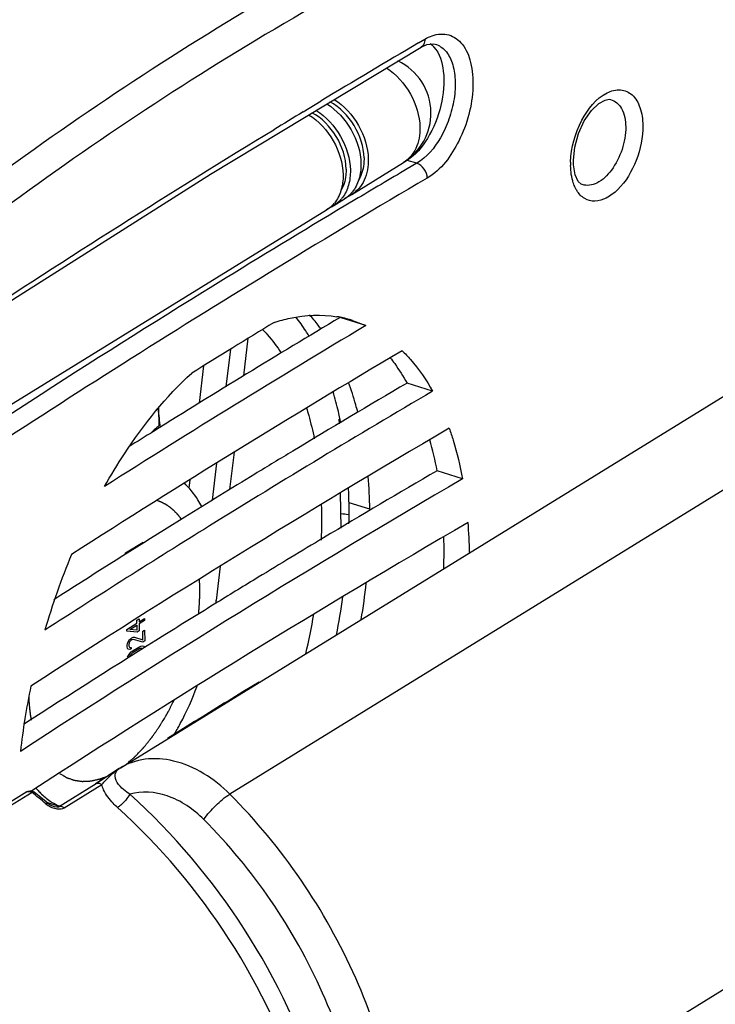
# Model space of a CAD drawing. Units: millimetres. Extents: x 17 to 276, y 38 to 207.
# Drawn here: x 124 to 129, y 129 to 136 of the extents above; entities that cross this region are included whole.
import ezdxf

# ---------------------------------------------------------------- set-up
doc = ezdxf.new("R2010")
doc.units = ezdxf.units.MM
doc.header["$LTSCALE"] = 16.335
doc.layers.get('0').update_dxf_attribs({"linetype": 'CONTINUOUS'})
doc.layers.add('02___PRT_ALL_AXES', color=7, linetype='CONTINUOUS')

msp = doc.modelspace()

# ---------------------------------------------------------------- linework, layer by layer
at = {"color": 7, "linetype": 'Continuous'}
for p, q in [((126.8193979851871, 136.1158691247834), (126.8678180779871, 136.1443234076833)), ((126.8389573067871, 136.0834366777833), (126.8829444434871, 136.1035554014833)), ((126.8829444434871, 136.1035554014833), (126.9333426313871, 136.1097216990833)), ((126.9333426313871, 136.1097216990833), (126.9488970293871, 136.1065372507834)), ((126.9487623702871, 136.1065871860833), (126.9488703889871, 136.1065544731833)), ((125.2015384285871, 135.0961970611833), (126.8389136813871, 136.0834233849833)), ((126.8389573067871, 136.0834366777833), (126.8389190777871, 136.0834142008833)), ((125.9209643886871, 135.5796817332833), (126.0617559845871, 135.6647254798833)), ((128.3114797189871, 135.6760573114833), (128.3115581885871, 135.6760370993833)), ((125.5537650434871, 135.3561039472833), (125.6928512606871, 135.4410916166833)), ((124.4987185322871, 130.4784526821834), (132.1867846695871, 135.2167892669833)), ((126.7300549201871, 135.2029465936834), (126.7014883506871, 135.1853403427833)), ((126.8055017015871, 135.1801290713833), (126.7300549201871, 135.2029465936834)), ((126.8055017015871, 135.1801290713833), (126.7304012104871, 135.1359765453834)), ((128.0227366971871, 135.1893056678834), (128.0227231451871, 135.2054104576833)), ((133.0394307209871, 135.0141931586834), (125.3513645836871, 130.2758565738833)), ((128.0916051417871, 135.0142054622833), (128.0912926581871, 135.0143137288833)), ((126.3000827824871, 134.9379446185833), (126.2432950101871, 134.9029449744833)), ((126.3244909195871, 134.8954376887833), (126.2673471396871, 134.8613197978833)), ((126.1610122654871, 134.8522321771833), (126.1042244932871, 134.8172325330833)), ((126.1846704603871, 134.8118471098834), (126.1276944129871, 134.7776777301833)), ((126.2673471396871, 134.8613197978833), (126.1846704603871, 134.8118471098834)), ((126.4093697485871, 133.9189295245833), (126.2161165498871, 133.9794333618833)), ((126.3053907726871, 133.9586411808833), (126.4093697485871, 133.9189295245833)), ((125.4600333455871, 133.5271061296833), (125.4956560651871, 133.8203138060833)), ((125.3571542841871, 133.7350113229834), (125.3217021794871, 133.4432079636833)), ((125.1484327909871, 133.6058746376833), (125.1131409086871, 133.3153900563833)), ((126.9282542732871, 133.4080792954834), (126.7294455193871, 133.4714345571834)), ((124.7979792043871, 133.2772590955834), (124.8003943955871, 133.1384717186833)), ((126.2031997576871, 133.1548058095833), (126.2025665784871, 133.1911910384833)), ((125.3526249542871, 132.6430364912833), (125.3879764456871, 132.9340117102834)), ((125.2494669374871, 132.8486456258833), (125.2143813205871, 132.5598587979833)), ((127.1612424892871, 132.7264681973834), (126.9629918781871, 132.7901498278833)), ((125.0408107922871, 132.7200468146833), (125.0328358952871, 132.6544060928833)), ((126.2173255174871, 132.3430782957834), (126.2125527449871, 132.6173425344834)), ((126.4402293697871, 132.4907897832834), (126.2783241694871, 132.5397550996834)), ((125.0011362235871, 132.4283693204833), (124.8440974470871, 132.3307497899833)), ((124.5402074650871, 132.1516232355833), (124.6769494047871, 132.2359005198834)), ((124.5404175074871, 132.1395532867834), (124.5402074650871, 132.1516232355833)), ((125.2480684784871, 131.7824407355834), (125.2803673590871, 132.0482901663833)), ((126.7052296680871, 127.2272826556834), (134.3932958054871, 131.9656192404833)), ((125.2480684784871, 131.7824407355834), (125.2454006867871, 131.7832475611833)), ((125.2456791545871, 131.7827482771833), (125.2458177589871, 131.7846266222834)), ((125.2458177589871, 131.7846266222834), (125.2480684784871, 131.7824407355834)), ((124.5505728581871, 131.5559827249834), (124.6291267372871, 131.6043973343833)), ((124.5740929309871, 131.5562575448834), (124.6293715890871, 131.5903270862833)), ((124.6287186505871, 131.6278477657833), (124.6461750703871, 131.6386065691833)), ((124.6291267372871, 131.6043973343833), (124.6287186505871, 131.6278477657833)), ((124.6293715890871, 131.5903270862833), (124.6300653354871, 131.5504614013834)), ((124.6461750703871, 131.6386065691833), (124.6465831570871, 131.6151561378834)), ((124.6465831570871, 131.6151561378834), (124.6873147978871, 131.6402600092833)), ((124.6875596496871, 131.6261897612833), (124.6468280088871, 131.6010858897833)), ((124.6468280088871, 131.6010858897833), (124.6478074160871, 131.5448048974833)), ((124.6873147978871, 131.6402600092833), (124.6875596496871, 131.6261897612833)), ((124.5508177099871, 131.5419124769834), (124.5505728581871, 131.5559827249834)), ((124.6303509962871, 131.5340460940834), (124.5508177099871, 131.5419124769834)), ((124.6300653354871, 131.5504614013834), (124.5740929309871, 131.5562575448834)), ((124.6478074160871, 131.5448048974833), (124.6303509962871, 131.5340460940834)), ((124.6743185104871, 131.5421827873834), (124.6888655256871, 131.5511484560834)), ((124.6754611525871, 131.4765216117833), (124.6743185104871, 131.5421827873834)), ((124.6888655256871, 131.5511484560834), (124.6903346366871, 131.4667269542834)), ((124.5527357154871, 131.4316955516834), (124.5554002662871, 131.4475589331834)), ((124.5528989502871, 131.4223153683834), (124.5527357154871, 131.4316955516834)), ((124.5554002662871, 131.4475589331834), (124.5610558371871, 131.4605253565834)), ((124.5610558371871, 131.4605253565834), (124.5725302132871, 131.4770780469833)), ((124.5700288968871, 131.4518345090833), (124.5673235375871, 131.4383161598834)), ((124.5673235375871, 131.4383161598834), (124.5674867718871, 131.4289360034834)), ((124.5674867718871, 131.4289360034834), (124.5706002178871, 131.4190039212833)), ((124.5757252761871, 131.4624559000833), (124.5700288968871, 131.4518345090833)), ((124.5725302132871, 131.4770780469833), (124.5841270148871, 131.4865956402834)), ((124.5843718666871, 131.4725253921833), (124.5757252761871, 131.4624559000833)), ((124.5841270148871, 131.4865956402834), (124.5899458282871, 131.4901819122834)), ((124.5901906800871, 131.4761116641833), (124.5843718666871, 131.4725253921833)), ((124.5899458282871, 131.4901819122834), (124.6016242476871, 131.4950093869834)), ((124.6019099079871, 131.4785941065834), (124.5901906800871, 131.4761116641833)), ((124.6016242476871, 131.4950093869834), (124.6104340725871, 131.4956987226834)), ((124.6757876215871, 131.4577612855834), (124.6019099079871, 131.4785941065834)), ((124.6104340725871, 131.4956987226834), (124.6754611525871, 131.4765216117833)), ((124.6441106595871, 131.4192764895834), (124.6586984814871, 131.4258971111834)), ((124.6586984814871, 131.4258971111834), (124.6704177111871, 131.4283795681833)), ((124.6704177111871, 131.4283795681833), (124.6822185572871, 131.4261719329834)), ((124.6903346366871, 131.4667269542834), (124.6757876215871, 131.4577612855834)), ((124.6822185572871, 131.4261719329834), (124.6882005976871, 131.4203780439833)), ((124.5560940131871, 131.4076932213833), (124.5528989502871, 131.4223153683834)), ((124.5620760528871, 131.4018993319833), (124.5560940131871, 131.4076932213833)), ((124.5572774634871, 131.3396870268834), (124.5629330343871, 131.3526534502834)), ((124.5738768979871, 131.3996916960834), (124.5620760528871, 131.4018993319833)), ((124.5629330343871, 131.3526534502834), (124.5744074102871, 131.3692061540833)), ((124.5706002178871, 131.4190039212833), (124.5765414490871, 131.4155550641833)), ((124.5855553171871, 131.4045191842833), (124.5738768979871, 131.3996916960834)), ((124.5744074102871, 131.3692061540833), (124.5859634035871, 131.3810687662833)), ((124.5747746879871, 131.3481007819833), (124.5804710673871, 131.3587221730834)), ((124.5765414490871, 131.4155550641833), (124.5853512738871, 131.4162443998833)), ((124.5804710673871, 131.3587221730834), (124.5891176661871, 131.3687916567833)), ((124.5853512738871, 131.4162443998833), (124.5855553171871, 131.4045191842833)), ((124.5859634035871, 131.3810687662833), (124.6004696161871, 131.3923794845834)), ((124.5891176661871, 131.3687916567833), (124.6007144679871, 131.3783092365833)), ((124.6004696161871, 131.3923794845834), (124.6441106595871, 131.4192764895834)), ((124.6007144679871, 131.3783092365833), (124.6443555113871, 131.4052062414833)), ((124.6443555113871, 131.4052062414833), (124.6560339306871, 131.4100337296833)), ((124.6560339306871, 131.4100337296833), (124.6648437556871, 131.4107230518833)), ((124.6648437556871, 131.4107230518833), (124.6707849888871, 131.4072741960833)), ((125.5788620858871, 131.1469785797833), (125.4536037890871, 131.0704850464834)), ((124.9916839813871, 130.7857924454833), (124.8682026000871, 130.7089823310833)), ((124.4987186164871, 130.4784527340833), (124.4927338699871, 130.4747021592833)), ((124.0206553480871, 130.1767596187833), (124.3137323834871, 130.3573899668833)), ((123.7743130657871, 130.2936315259834), (121.1027255998871, 128.6470691261833)), ((123.8143881464871, 130.2886224592833), (121.1428006806871, 128.6420600594834)), ((123.8198950642871, 130.3066057206833), (123.8094995717871, 130.2998420915833)), ((123.8453220583871, 130.2793445771833), (123.8315845682871, 130.2902665823833)), ((123.9204998226871, 130.2179590660834), (123.8453220583871, 130.2793445771833)), ((124.0633588525871, 130.1697864672834), (124.3563931907871, 130.3503903367833)), ((123.9391080452871, 130.2023364409833), (123.9204998226871, 130.2179590660834)), ((124.0179695577871, 130.1757916338833), (124.0071633285871, 130.1747076832833)), ((124.0206597091871, 130.1767570839833), (124.0179695577871, 130.1757916338833))]:
    msp.add_line(p, q, dxfattribs=at)
for points in [[(128.0227231451871, 135.2054104576833), (128.0333828125871, 135.3060442024833), (128.0624912972871, 135.4113103490834), (128.1075343421871, 135.5095230801834), (128.1628550727871, 135.5899814188834), (128.2199720344871, 135.6448502345833), (128.2685106560871, 135.6718955293833), (128.3013522868871, 135.6775613247833), (128.3114800187871, 135.6760506445833)], [(128.0371680163871, 135.0897249527833), (128.0236386633871, 135.1673611257833), (128.0227399561871, 135.1892424549833)], [(122.3463636150871, 133.2365146595833), (123.6721021588871, 134.1257401264834), (125.2015384285871, 135.0961970611833)], [(128.0915810685871, 135.0142196599834), (128.0842538762871, 135.0174628621834), (128.0611449686871, 135.0391734346833), (128.0371680163871, 135.0897249527833)], [(124.4917720545871, 130.4741000905833), (124.4243724545871, 130.4302744169833), (124.3682162352871, 130.3926515177833)], [(124.3682162352871, 130.3926515177833), (124.3239525624871, 130.3637721544833), (124.3137222872871, 130.3573838835833)], [(123.9688250042871, 130.1840131427834), (123.9468979266871, 130.1963445018833), (123.9391192529871, 130.2023277544833)], [(124.0071633285871, 130.1747076832833), (123.9900704891871, 130.1769047075834), (123.9688250042871, 130.1840131427834)]]:
    msp.add_lwpolyline(points, dxfattribs=at)
for centre, radius, start, end in [((168.3833984588871, 65.45232586758334), 81.9811105136, 120.4638644255, 121.0801409822), ((126.7953384658871, 135.9555997716834), 0.192552809, 41.80652941329997, 43.27885018339754), ((126.4651904506871, 135.5686881613833), 0.4500223348, 0.998884275699655, 64.65445353189835), ((169.5297322971871, 63.54457482368335), 84.2067768411, 121.1899641769, 121.3715769206), ((126.4651840300871, 135.5687191979833), 0.4500282144, 301.6485548770997, 0.9949191693006385), ((126.8502833200871, 135.6004707398833), 0.4153074938, 252.5975795696985, 253.1724256239993), ((128.5985344105871, 135.1716796607834), 0.5975524059, 178.2634958338988, 180.9751560073012), ((167.8826788985871, 65.22858487808335), 81.1206100115, 120.4839805742, 120.817235195), ((126.1140748315871, 135.1105358019834), 0.2442758763, 310.2400897639021, 317.4259440065978), ((126.1107835669871, 135.1136512748834), 0.2488073343, 317.4103851395007, 318.1941249362023), ((126.1082857362871, 135.1158585632834), 0.2521406354, 318.1986120927993, 320.6850277175027), ((128.2636848773871, 135.1001574178833), 0.2518154885, 205.8966065731, 211.6201412806993), ((125.9692152193871, 135.0301461218833), 0.2521406353, 318.1986120925986, 320.6850277176978), ((126.1182713606871, 135.1056677102833), 0.2378489298, 301.6630867032022, 310.2259619371985), ((126.1755082574871, 135.1401800169834), 0.2371984193, 293.950621929402, 301.6256468126006), ((125.9792008437871, 135.0199552688833), 0.2378489298, 301.6630867034018, 310.2259619371985), ((126.0364377405871, 135.0544675756834), 0.2371984193, 293.9506219295958, 301.6256468123969), ((125.9750043146871, 135.0248233605834), 0.2442758763, 310.2400897640011, 317.4259440066969), ((125.9717130504871, 135.0279388331834), 0.2488073338, 317.4103851384021, 318.1941249365974), ((169.2646476515871, 61.83169463508334), 84.0200149485, 120.8265727852, 121.9859164344), ((126.0388702920871, 133.1016290411833), 0.8975429014, 79.03132670199993, 80.64590160980026), ((126.0401384171871, 133.1081084018834), 0.8909406209, 72.67902644830056, 79.03210584620095), ((169.0901324099871, 62.39350982098335), 83.291855335, 120.8254400813, 122.4675683733), ((169.2018882447871, 62.63618027358335), 83.5309508193, 121.3885771258, 121.9044144263), ((168.8893898618871, 62.37840810328335), 82.8897513542, 120.6027192267, 122.6903118863), ((168.2959005101871, 62.66141504228334), 82.1086417145, 120.4135198907, 121.1339378395), ((168.9244903670871, 61.87345785738335), 82.9511055401, 120.4161586002, 121.8151573696), ((121.7716498949871, 132.8269615062833), 3.0551759477, 5.634523999800118, 8.36845821250012), ((123.4202835460871, 132.6012791223833), 2.8497687266, 11.37679834429971, 12.04690922630005), ((168.5423897103871, 62.16895404168335), 82.1893379362, 120.3147636175, 122.9782391654), ((167.7711942943871, 64.23067237068335), 81.1941557631, 121.9887741127, 122.1483433672), ((124.3149942503871, 132.3056770777833), 2.6919519478, 10.36805908210005, 15.63442390300024), ((169.4243589279871, 60.78329641498335), 84.2996967519, 121.1304396654, 121.3655918067), ((168.4348531918871, 61.91089092818335), 81.96558378, 120.2350167029, 123.0579973241), ((169.2613619080871, 61.04795112058335), 83.9888783116, 121.3646195298, 121.8014444158), ((167.6414809757871, 62.97865605938335), 80.7984166767, 120.2289457431, 120.9557843486), ((122.2948821489871, 132.4708893755833), 3.9840372511, 0.990430461299958, 2.644372662600227), ((122.2228815080871, 132.4010760655833), 3.8445577458, 357.7678321498003, 1.919675631300025), ((168.4963181664871, 61.45589174828335), 82.0755968343, 120.2049080965, 122.9790677112), ((166.6989388188871, 65.43171745148334), 78.754196715, 121.804008599, 122.9071628652), ((123.4530342148871, 132.1029750350833), 3.7623741362, 0.7554695875006363, 4.348137627500233), ((166.4366412435871, 65.57171304848335), 78.6556335307, 121.9239349523, 122.6645883117), ((169.2973425290871, 60.20621632238335), 84.0276989738, 120.9516456949, 121.3564638715), ((122.9598016562871, 132.1603461832833), 4.0575166515, 358.1500690977003, 1.63491787060011), ((129.2915478016871, 129.9859512713833), 5.6009402887, 157.3974287469999, 163.7851572145998), ((169.5006601387871, 59.87058426078335), 84.4201093208, 121.3557665384, 121.6075537019), ((168.8390849722871, 60.94492558278335), 83.1584077578, 121.6072950954, 121.9394399242), ((123.0860835773871, 131.9430936155833), 2.1655400446, 355.1281424586995, 355.7537027744997), ((121.1107779784871, 132.4976910821833), 4.9623169988, 346.8335234334, 350.4542324672001), ((166.2237709161871, 65.12805793798336), 78.2250093032, 121.9347492101, 122.8883131167), ((129.1616331450871, 129.9966561825834), 5.4722298794, 168.1997506300002, 173.5878797929001), ((169.1490068385871, 59.65667945358335), 83.7210838256, 121.46088492, 121.8322251882), ((166.2927128025871, 64.21693795698334), 78.3401343676, 122.2515775801, 122.4073906871), ((124.6993835213871, 130.1440276484834), 0.3899364755, 122.1710915525006, 127.4263307301981), ((123.7880676189871, 130.2713522820833), 0.0261814683, 111.0755675515974, 121.6899570949979), ((121.0871166694871, 126.8402961814834), 4.3964717476, 50.75499015089992, 51.65962762469976), ((123.8004604060871, 130.2508978439834), 0.0501860215, 51.49462199498249, 68.46985471781336), ((124.2797837338871, 130.6728978873834), 0.5578889677, 219.1233322294004, 220.6296786770007), ((121.0429920973871, 126.7862750582834), 4.4662231605, 49.85987236289996, 50.75503676409991), ((124.1854563938871, 130.5706758515834), 0.4182648682, 236.5233514873983, 239.044933379199), ((124.1767570879871, 130.5558054298833), 0.4010378464, 239.0179936495012, 247.6922104082996)]:
    msp.add_arc(centre, radius, start, end, dxfattribs=at)
at = {"color": 3, "linetype": 'Continuous'}
for centre, radius, start, end in [((125.3858187793871, 132.4451944887834), 0.9083686752, 131.4318829662009, 135.0489569354008), ((125.4495047207871, 132.3745193157833), 1.0035002126, 130.3984781709007, 131.4878519681008), ((125.4699604954871, 132.3505682671833), 1.0349976483, 129.9149391934996, 130.4015528493994), ((125.4801936945871, 132.3383505976834), 1.0509347033, 129.6310178076006, 129.9154505175006), ((122.5435725756871, 132.4241524861833), 3.8972265395, 0.9797279959004056, 4.739255621399988)]:
    msp.add_arc(centre, radius, start, end, dxfattribs=at)
at = {"color": 7, "linetype": 'Continuous'}
msp.add_ellipse((119.5066751753871, 125.4277525809834), major_axis=(4.6203650863, -0.05034175080000006), ratio=0.7397830805, start_param=6.4185088974, end_param=7.5986900868, dxfattribs=at)
for points, start_tangent, end_tangent in [([(116.5256652701871, 131.2723687458833), (118.3396173901871, 132.8491416878834), (123.8486173528871, 136.8560909031833)], (0.7412903105724798, 0.6711845315942231), (0.8488573442408341, 0.5286219907726105)), ([(126.2097056366871, 136.7880350143834), (123.9010335909871, 135.3380925345834), (121.7345822809871, 133.6073290122833)], (-0.8747970008034901, -0.4844896359936082), (-0.7401127306033113, -0.6724828220846317)), ([(126.1393255414871, 136.4774835878833), (123.8613521201871, 135.0205718915834), (121.7276072588871, 133.2850846774834)], (-0.8705974281640508, -0.491996054937578), (-0.7334269378272921, -0.6797682891024568)), ([(126.8678180779871, 136.1443234076833), (126.9258072960871, 136.1713746827834)], (0.8622614861182335, 0.5064633546044327), (0.945192569708864, 0.326513408862721)), ([(126.9258072960871, 136.1713746827834), (127.0540218343871, 136.1777383838833), (127.1581344123871, 136.1052935573833), (127.2236969624871, 135.9641231130834), (127.2415562091871, 135.7736684900833), (127.1312474753871, 135.3525522221833), (126.8866033988871, 135.0648372780834)], (0.9451925699380059, 0.3265134081993999), (-0.8625386212824594, -0.5059912319360428)), ([(126.9488725450871, 136.1065524820833), (127.0260888054871, 136.0558115940833), (127.0794633181871, 135.9604973157834), (127.1032754261871, 135.8306081668833), (127.0949574392871, 135.6797573003834), (127.0554143172871, 135.5237410580833), (126.9889100082871, 135.3788548765833), (126.8055017015871, 135.1801290713833)], (0.9568820582194343, -0.2904767230910925), (-0.8645326444296306, -0.5025766675001037)), ([(126.8678138616871, 136.1443247499834), (126.8661565042871, 136.1249246842833), (126.8389560211871, 136.0834388655834)], (0.01756224228256164, -0.9998457719298555), (-0.8619710122621624, -0.5069575662910488)), ([(126.9084422781871, 136.1110980255833), (126.9355218915871, 136.0876042845833)], (0.8209884424051364, -0.5709448112008622), (0.6855921148416694, -0.727985887271812)), ([(126.9388673367871, 136.0839588284834), (127.0115646407871, 135.8957554100834), (126.9923995115871, 135.6303939287833), (126.8874567420871, 135.3721247800833), (126.7300549201871, 135.2029465936834)], (0.6666609555341526, -0.7453611006527578), (-0.8513013238179886, -0.5246770969517729)), ([(126.5691358361871, 135.9209308966834), (126.7551713337871, 135.7186066373833), (126.8294992203871, 135.4585316525834)], (0.8374467029959273, -0.5465190020861591), (0.01739946123628761, -0.9998486179160757)), ([(128.0012564267871, 135.1897873364833), (128.0885639837871, 135.5140837590833), (128.2847939177871, 135.7278057834833)], (0.02995816251265831, 0.9995511535178504), (0.8939533463968686, 0.4481600322048365)), ([(128.2847939177871, 135.7278057834833), (128.3896685035871, 135.7507364466833), (128.4790064487871, 135.7109550367834), (128.5397156195871, 135.6143131163834), (128.5628490098871, 135.4747936975834)], (0.8939533464272145, 0.4481600321443052), (0.01706473593585594, -0.9998543867921166)), ([(126.1049151435871, 135.6424353015833), (126.2950842505871, 135.4396060067834), (126.3713301758871, 135.1761512583834)], (0.8453150164581196, -0.5342682125584576), (0.01739946125002102, -0.9998486179158369)), ([(126.3949881348871, 135.2211480967833), (126.3184448046871, 135.4729440376833), (126.1303503895871, 135.6583104367834)], (-0.01739946126766027, 0.9998486179155299), (-0.8760481191684452, 0.4822236959144892)), ([(126.1622786731871, 135.6770401065833), (126.3520383943871, 135.4742566592834), (126.4280936521871, 135.2111359283834)], (0.8445377745711584, -0.535495982545523), (0.01739946134053063, -0.9998486179142617)), ([(128.3115633832871, 135.6760316448834), (128.3962767445871, 135.6055963301833), (128.4294456807871, 135.4642398226833)], (0.9682478487708728, -0.2499922065796792), (0.01723279407446738, -0.9998515043787186)), ([(125.9643736895871, 135.5576488799834), (126.1555458339871, 135.3547112123833), (126.2322596589871, 135.0904388170833)], (0.8472143513442809, -0.5312512050586704), (0.01739946122213263, -0.9998486179163221)), ([(126.2559176179871, 135.1354356553834), (126.1788510952871, 135.3880943561834), (125.9896784843871, 135.5734749496833)], (-0.01739946132274603, 0.9998486179145711), (-0.8781401239571024, 0.4784035145111341)), ([(126.0217376835871, 135.5922563819834), (126.2125004199871, 135.3893622694833), (126.2890231352871, 135.1254234869834)], (0.8464399582130522, -0.5324841754834472), (0.0173994611802017, -0.9998486179170517)), ([(126.8294992203871, 135.4585316525834), (126.7974163114871, 135.2957792554834), (126.7564687858871, 135.2324997686833), (126.7013165741871, 135.1856190544833)], (0.01739946123085772, -0.9998486179161703), (-0.851356915031423, -0.524586888158843)), ([(128.5628490098871, 135.4747936975834), (128.5106673156871, 135.2019070170834), (128.3669475753871, 134.9754918842833), (128.2780210610871, 134.9096712455834), (128.1895936326871, 134.8856029171833), (128.1106727801871, 134.9057669213834), (128.0492532404871, 134.9681342633833)], (0.0173268338401195, -0.999849879146403), (-0.5254073975067752, 0.8508507898833715)), ([(128.4294456807871, 135.4642398226833), (128.4009022016871, 135.2877316195834), (128.3180050188871, 135.1270464045834), (128.2043458054871, 135.0266357092833), (128.0916044844871, 135.0142113259834)], (0.01736181032561617, -0.9998492724117058), (-0.9453526656905407, 0.3260495935770952)), ([(122.3850609901871, 133.3042837508833), (123.1514682565871, 133.8245390322834), (125.5537650434871, 135.3561039472833)], (0.8222045821691554, 0.5691920809885223), (0.8528039412215785, 0.5222312110903964)), ([(126.4280936521871, 135.2111359283834), (126.3960044723871, 135.0483679967834), (126.3550492858871, 134.9850876465833), (126.2998873057871, 134.9382073890833)], (0.01739946127939278, -0.9998486179153256), (-0.8513398226311905, -0.5246146265615292)), ([(126.3713301758871, 135.1761512583834), (126.3550303163871, 135.0543305875833), (126.3033605593871, 134.9561065260833)], (0.01739946129367169, -0.9998486179150773), (-0.6336434422300048, -0.7736252245880497)), ([(126.3949881348871, 135.2211480967833), (126.3928862104871, 135.1730492747834), (126.3520683599871, 135.0476661681834)], (0.01739946132697115, -0.9998486179144976), (-0.5235048616798825, -0.8520226873725412)), ([(126.8866034034871, 135.0648372766833), (126.8055017025871, 135.1801290734834)], (-0.01739958643308401, 0.9998486157373813), (-0.9528301050241796, 0.3035041860660421)), ([(126.2559176179871, 135.1354356553834), (126.2538156935871, 135.0873368333833), (126.2129978430871, 134.9619537268833)], (0.01739946132697115, -0.9998486179144976), (-0.5235048616798825, -0.8520226873725412)), ([(126.2890231352871, 135.1254234869834), (126.2742771159871, 135.0087798158833), (126.2271729377871, 134.9131508110833)], (0.01739946143417721, -0.9998486179126321), (-0.6034766105422339, -0.7973806998720605)), ([(128.0371557817871, 134.9901773785834), (128.0221918314871, 135.0270872868834), (128.0010685488871, 135.1615099992833)], (-0.4378778767885947, 0.8990344626426243), (-0.01721437139579958, 0.9998518217303238)), ([(126.8866033988871, 135.0648372780834), (124.5851792504871, 133.6624262239833), (122.4038463111871, 132.2247976212834)], (-0.8623324477949612, -0.5063425218959499), (-0.8222045821687555, -0.5691920809890999)), ([(126.2322596589871, 135.0904388170833), (126.2159597994871, 134.9686181461834), (126.1642900424871, 134.8703940846833)], (0.01739946129367169, -0.9998486179150773), (-0.6336434422300048, -0.7736252245880497)), ([(126.2271729377871, 134.9131508110833), (126.2125382614871, 134.8955127278834), (126.1608167888871, 134.8524949476833)], (-0.6034766110036849, -0.7973806995228234), (-0.851339822484816, -0.5246146267990648)), ([(126.1276944129871, 134.7776777301833), (125.1383875579871, 134.1745287364834), (122.3025508656871, 132.3263568738834)], (-0.8573965014127122, -0.5146564284697523), (-0.8219785328760133, -0.5695184733535841)), ([(125.6956736095871, 133.9427650528833), (125.8212803349871, 133.9765597491833), (126.1847529060871, 133.9872370372833)], (0.9504598270351795, 0.3108474178632613), (0.9867007673528337, -0.1625472106968588)), ([(125.9664503899871, 133.8382801744833), (125.9425138290871, 133.8767982245834), (125.8660334974871, 133.9842374575833)], (-0.5149926172001196, 0.8571946128093498), (-0.6195332935064636, 0.784970380483897)), ([(125.6034139586871, 133.8893320709834), (125.6427539218871, 133.8478665664834), (125.7516325818871, 133.7058992870834)], (0.708018611595558, -0.7061937734321213), (0.5493120670279313, -0.8356172886061546)), ([(126.6916874533871, 133.7230981019833), (126.7564722391871, 133.6546488111833), (126.9282542732871, 133.4080792954834)], (0.7160424779897016, -0.6980567095260728), (0.4866598160788402, -0.8735915655580183)), ([(126.5986724882871, 133.6680923893834), (126.6333737803871, 133.6223204118834), (126.7294455264871, 133.4714345548834)], (0.6210491182155164, -0.7837716458023531), (0.4878479313242843, -0.8729286316203728)), ([(124.3772212068871, 132.6664686093833), (124.5324084083871, 132.9219392934833), (125.0554680587871, 133.5481914531833)], (0.4901286649736898, 0.8716500970980894), (0.738704153026169, 0.6740298022356952)), ([(126.2072919623871, 133.1960613365833), (126.1953914505871, 133.2492568094833), (126.1543729818871, 133.4030211513833)], (-0.208735028743153, 0.977972232619922), (-0.2884823007696223, 0.9574852281589858)), ([(125.9477665871871, 133.2780806540833), (125.9648373626871, 133.2203424665834), (126.0083554971871, 133.0385016666833)], (0.2966696399566821, -0.9549801698087624), (0.1964961880177587, -0.9805045885127156)), ([(127.0573146952871, 133.1201754643834), (127.0882112620871, 133.0270716955833), (127.1612424892871, 132.7264681973834)], (0.3356315030382356, -0.9419933620616946), (0.180781191125885, -0.9835233403102879)), ([(125.1341765664871, 132.5106472442833), (125.1038835325871, 132.5643236406833), (124.9951097749871, 132.6934056172834)], (-0.4549071147650445, 0.8905388913102801), (-0.759316760758781, 0.6507211820978261)), ([(124.9772727559871, 132.4108523040833), (124.9672250134871, 132.4237185166834), (124.9622011422871, 132.4301516229833), (124.9596892066871, 132.4333681761833), (124.9571772710871, 132.4365847293834), (124.9546653354871, 132.4398012824834), (124.9521533997871, 132.4430178356833), (124.9515254158871, 132.4438219739833), (124.9508974319871, 132.4446261122833), (124.9505834400871, 132.4450281813833), (124.9502541076871, 132.4454003142833), (124.9495801025871, 132.4461146437833), (124.9482320922871, 132.4475433027833), (124.9468840819871, 132.4489719617833), (124.9441880613871, 132.4518292797833), (124.9414920407871, 132.4546865977833), (124.9360999996871, 132.4604012337834), (124.9307079584871, 132.4661158697834), (124.9280119378871, 132.4689731877833), (124.9253159173871, 132.4718305057833), (124.9239679070871, 132.4732591647833), (124.9226198967871, 132.4746878237833), (124.9219458915871, 132.4754021532833), (124.9215948172871, 132.4757491753834), (124.9212155996871, 132.4760759121833), (124.9204571642871, 132.4767293857834), (124.9196987288871, 132.4773828592834), (124.9166649873871, 132.4799967534833), (124.9136312457871, 132.4826106477834), (124.9105975042871, 132.4852245419833), (124.9075637627871, 132.4878384361834), (124.9014962796871, 132.4930662246834), (124.8984625381871, 132.4956801188833), (124.8954287965871, 132.4982940130834), (124.8939119258871, 132.4996009601834), (124.8923950550871, 132.5009079073834), (124.8908781842871, 132.5022148544834), (124.8901197489871, 132.5028683279834), (124.8897405312871, 132.5031950647833), (124.8893613135871, 132.5035218015834), (124.8889812825871, 132.5037824381834), (124.8886012515871, 132.5040430748834), (124.8878411896871, 132.5045643481834), (124.8863210658871, 132.5056068948834), (124.8848009419871, 132.5066494415833), (124.8832808181871, 132.5076919882833), (124.8802405703871, 132.5097770815833), (124.8772003226871, 132.5118621748833), (124.8711198272871, 132.5160323615833), (124.8680795795871, 132.5181174549834), (124.8650393318871, 132.5202025482834), (124.8619990841871, 132.5222876415833), (124.8589588364871, 132.5243727349834), (124.8581987745871, 132.5248940082834), (124.8574387125871, 132.5254152815833), (124.8570586816871, 132.5256759182834), (124.8566510829871, 132.5259110231833), (124.8558083177871, 132.5263557010834), (124.8541227874871, 132.5272450569834), (124.8524372570871, 132.5281344128834), (124.8490661963871, 132.5299131246834), (124.8456951357871, 132.5316918365833), (124.8389530143871, 132.5352492601833), (124.8322108930871, 132.5388066837833), (124.8288398323871, 132.5405853955833), (124.8254687716871, 132.5423641073833), (124.8237832413871, 132.5432534632833), (124.8220977110871, 132.5441428191833), (124.8212549458871, 132.5445874971834), (124.8208296497871, 132.5447906994833), (124.8203965267871, 132.5449556284833), (124.8195302808871, 132.5452854864834), (124.8186640348871, 132.5456153444833), (124.8151990509871, 132.5469347765834), (124.8117340669871, 132.5482542085834), (124.8082690830871, 132.5495736406833), (124.8048040991871, 132.5508930726834), (124.7978741312871, 132.5535319368834), (124.7840141955871, 132.5588096650833)], (-0.6154923982041117, 0.7881428219256655), (-0.9345381347422377, 0.3558629999206147)), ([(125.1088739433871, 131.6750737635834), (125.1104467923871, 131.6919828576833), (125.1120196412871, 131.7088919518833), (125.1124128535871, 131.7131192253833), (125.1128060657871, 131.7173464989833), (125.1130026718871, 131.7194601356833), (125.1131630875871, 131.7215602893833), (125.1134477282871, 131.7257471134834), (125.1140170098871, 131.7341207618834), (125.1145862913871, 131.7424944101834), (125.1151555728871, 131.7508680584833), (125.1154402136871, 131.7550548826833), (125.1157248544871, 131.7592417067833), (125.1158671747871, 131.7613351188834), (125.1160094951871, 131.7634285309834), (125.1160806553871, 131.7644752369833), (125.1161352531871, 131.7655710661834), (125.1162278863871, 131.7678118477833), (125.1164131527871, 131.7722934108833), (125.1165984191871, 131.7767749740833), (125.1169689519871, 131.7857381003834), (125.1173394846871, 131.7947012265834), (125.1175247510871, 131.7991827897833), (125.1177100174871, 131.8036643528833), (125.1178026506871, 131.8059051344833), (125.1178952838871, 131.8081459160833), (125.1179879170871, 131.8103866975833), (125.1180342336871, 131.8115070883833), (125.1180805502871, 131.8126274791833), (125.1180948173871, 131.8136472444833), (125.1181090844871, 131.8146670097833), (125.1181376185871, 131.8167065402833), (125.1181661526871, 131.8187460708833), (125.1181946868871, 131.8207856013833), (125.1182517551871, 131.8248646624833), (125.1183088234871, 131.8289437235833), (125.1184229600871, 131.8371018457833), (125.1185370966871, 131.8452599679833), (125.1185941649871, 131.8493390290834), (125.1186512331871, 131.8534180901833), (125.1186797673871, 131.8554576207833), (125.1186841339871, 131.8564997874834), (125.1186686995871, 131.8575867571834), (125.1186378306871, 131.8597606965834), (125.1186069618871, 131.8619346358834), (125.1185452241871, 131.8662825145834), (125.1184834864871, 131.8706303933834), (125.1183600111871, 131.8793261507834), (125.1182365357871, 131.8880219082833), (125.1181130604871, 131.8967176656834), (125.1180821916871, 131.8988916050833), (125.1180513227871, 131.9010655443834), (125.1180358883871, 131.9021525140834), (125.1179999815871, 131.9032102820833), (125.1179076955871, 131.9052966162834), (125.1177231235871, 131.9094692847833), (125.1175385516871, 131.9136419532834), (125.1171694076871, 131.9219872901834), (125.1168002636871, 131.9303326271834), (125.1160619757871, 131.9470233010833)], (0.09261811337795577, 0.9957017048666272), (-0.04419034873077411, 0.9990231294014432)), ([(124.9162761412871, 130.7339857209834), (124.9669204026871, 130.8238647432833), (125.0978066719871, 131.1161954066833)], (0.5118930613395997, 0.8590491800545373), (0.3477990704824359, 0.9375690942920174)), ([(123.7884035963871, 131.0297165557834), (123.7889226810871, 131.0192520059834), (123.7891822234871, 131.0140197310834), (123.7894417657871, 131.0087874561833), (123.7895715369871, 131.0061713186834), (123.7897013081871, 131.0035551812834), (123.7897661937871, 131.0022471124834), (123.7898048166871, 131.0015692750833), (123.7898557999871, 131.0008438316833), (123.7899577663871, 130.9993929447834), (123.7900597328871, 130.9979420578833), (123.7902636657871, 130.9950402840834), (123.7904675987871, 130.9921385103833), (123.7908754645871, 130.9863349627834), (123.7912833304871, 130.9805314151833), (123.7916911963871, 130.9747278676834), (123.7918951292871, 130.9718260938834), (123.7921398309871, 130.9689553677833), (123.7926700032871, 130.9632449631833), (123.7937303477871, 130.9518241540833), (123.7942605199871, 130.9461137494833), (123.7945256061871, 130.9432585471833), (123.7947906922871, 130.9404033448834), (123.7951166699871, 130.9375975318833), (123.7954426476871, 130.9347917187833), (123.7960946030871, 130.9291800926833), (123.7973985139871, 130.9179568404834), (123.7980504693871, 130.9123452143834), (123.7983966369871, 130.9095567873833), (123.7987831845871, 130.9068031325833), (123.7995562797871, 130.9012958229833), (123.8003293749871, 130.8957885132833), (123.8011024701871, 130.8902812036833), (123.8018755652871, 130.8847738939834), (123.8022621128871, 130.8820202391833), (123.8026957913871, 130.8792639872833), (123.8036102792871, 130.8737488864834), (123.8054392549871, 130.8627186848833), (123.8072682307871, 130.8516884832833)], (0.04954319947987892, -0.9987719816781491), (0.1635816927537673, -0.9865297916412926)), ([(124.5474535157871, 130.5083271377833), (124.5730913307871, 130.5309012436834), (124.5859102382871, 130.5421882966833), (124.5923196920871, 130.5478318231833), (124.5987291458871, 130.5534753496833), (124.6051385995871, 130.5591188761833), (124.6083433264871, 130.5619406394833), (124.6115480533871, 130.5647624026834), (124.6131504167871, 130.5661732842833), (124.6147527802871, 130.5675841659833), (124.6155539619871, 130.5682896067833), (124.6159510672871, 130.5686617080833), (124.6163412014871, 130.5690725713833), (124.6171214699871, 130.5698942979834), (124.6179017383871, 130.5707160245833), (124.6210228121871, 130.5740029308834), (124.6241438859871, 130.5772898371833), (124.6272649596871, 130.5805767434833), (124.6303860334871, 130.5838636498833), (124.6366281810871, 130.5904374624834), (124.6491124761871, 130.6035850877834), (124.6615967712871, 130.6167327129833), (124.6678389187871, 130.6233065256833), (124.6709599925871, 130.6265934319833), (124.6740810663871, 130.6298803382834), (124.6772021401871, 130.6331672445833), (124.6803232139871, 130.6364541508833), (124.6811034823871, 130.6372758774833), (124.6818837507871, 130.6380976040834), (124.6822738850871, 130.6385084673834), (124.6826541985871, 130.6389550915833), (124.6834050049871, 130.6398841008833), (124.6849066176871, 130.6417421195833), (124.6864082304871, 130.6436001382833), (124.6894114559871, 130.6473161755833), (124.6924146815871, 130.6510322129834), (124.6984211325871, 130.6584642876834), (124.7044275836871, 130.6658963623833), (124.7104340347871, 130.6733284370833), (124.7164404858871, 130.6807605117833), (124.7224469368871, 130.6881925864834), (124.7284533879871, 130.6956246611834), (124.7344598390871, 130.7030567358833), (124.7374630645871, 130.7067727732833), (124.7404662900871, 130.7104888105833), (124.7419679028871, 130.7123468292833), (124.7434695156871, 130.7142048479834), (124.7449711283871, 130.7160628665833), (124.7457219347871, 130.7169918759834), (124.7460973379871, 130.7174563806834), (124.7464727411871, 130.7179208852833), (124.7468408148871, 130.7184518159833), (124.7472088884871, 130.7189827466833), (124.7479450358871, 130.7200446080834), (124.7494173305871, 130.7221683308833), (124.7508896252871, 130.7242920535834), (124.7523619199871, 130.7264157763833), (124.7553065093871, 130.7306632218834), (124.7582510988871, 130.7349106674833), (124.7641402776871, 130.7434055585833), (124.7700294564871, 130.7519004495834), (124.7759186353871, 130.7603953406833), (124.7818078141871, 130.7688902317834), (124.7876969930871, 130.7773851228833), (124.7935861718871, 130.7858800138833), (124.7994753506871, 130.7943749049834), (124.8024199401871, 130.7986223505833), (124.8053645295871, 130.8028697960833), (124.8068368242871, 130.8049935188834), (124.8083091189871, 130.8071172415833), (124.8090452663871, 130.8081791029834), (124.8097346297871, 130.8092761453833), (124.8110665728871, 130.8115054109834), (124.8137304589871, 130.8159639421833), (124.8163943450871, 130.8204224733834), (124.8217221172871, 130.8293395357833), (124.8270498895871, 130.8382565981833), (124.8377054339871, 130.8560907229833), (124.8483609784871, 130.8739248477833), (124.8536887506871, 130.8828419101833), (124.8563526367871, 130.8873004413834), (124.8590165228871, 130.8917589725833), (124.8616804089871, 130.8962175038833), (124.8643442951871, 130.9006760350833), (124.8650102666871, 130.9017906678833), (124.8656762381871, 130.9029053006834), (124.8660092239871, 130.9034626170833), (124.8663281248871, 130.9040518808833), (124.8669518417871, 130.9052623559834), (124.8681992756871, 130.9076833061833), (124.8694467095871, 130.9101042563833), (124.8719415774871, 130.9149461567833), (124.8744364452871, 130.9197880570833), (124.8794261808871, 130.9294718578834), (124.8844159164871, 130.9391556586833), (124.8894056520871, 130.9488394594833), (124.8993851233871, 130.9682070609834), (124.9193440658871, 131.0069422640833)], (0.7505272353581023, 0.6608395183293171), (0.4580371829246877, 0.8889330340686051)), ([(125.3513645836871, 130.2758565738833), (124.9142637052871, 130.5333943291834), (124.6929527237871, 130.5466066086833), (124.4987188032871, 130.4784524309833)], (-0.7070497118307688, 0.7071638459367297), (-0.8513515143637791, -0.5245956528513175)), ([(124.0266388697871, 130.4374154127833), (124.0370990989871, 130.4313086121834), (124.0475593281871, 130.4252018116833), (124.0580195572871, 130.4190950110834), (124.0632496718871, 130.4160416107833), (124.0684797864871, 130.4129882104833), (124.0737099009871, 130.4099348101834), (124.0763249582871, 130.4084081100833), (124.0789400155871, 130.4068814098833), (124.0802475442871, 130.4061180598833), (124.0815550728871, 130.4053547097834), (124.0822088371871, 130.4049730346833), (124.0825436478871, 130.4048050806834), (124.0828943154871, 130.4046828936833), (124.0835956505871, 130.4044385196833), (124.0842969857871, 130.4041941456833), (124.0856996561871, 130.4037053975833), (124.0871023264871, 130.4032166495834), (124.0899076671871, 130.4022391534834), (124.0927130078871, 130.4012616573833), (124.0955183485871, 130.4002841612833), (124.1011290300871, 130.3983291690834), (124.1123503928871, 130.3944191845833), (124.1235717556871, 130.3905092001833), (124.1291824370871, 130.3885542079834), (124.1319877777871, 130.3875767118834), (124.1347931184871, 130.3865992157833), (124.1375984591871, 130.3856217196833), (124.1390011295871, 130.3851329716833), (124.1404037999871, 130.3846442235833), (124.1411051350871, 130.3843998495834), (124.1418064702871, 130.3841554755834), (124.1421571378871, 130.3840332885833), (124.1425211010871, 130.3839577609833), (124.1432623231871, 130.3838533653833), (124.1447447672871, 130.3836445741833), (124.1462272113871, 130.3834357829834), (124.1491920995871, 130.3830182005833), (124.1521569877871, 130.3826006181833), (124.1580867642871, 130.3817654533833), (124.1640165406871, 130.3809302885834), (124.1699463171871, 130.3800951236834), (124.1758760935871, 130.3792599588834), (124.1818058700871, 130.3784247940833), (124.1877356465871, 130.3775896292833), (124.1936654229871, 130.3767544644834), (124.1966303111871, 130.3763368820833), (124.1995951994871, 130.3759192996833), (124.2010776435871, 130.3757105083833), (124.2025600876871, 130.3755017171833), (124.2040425317871, 130.3752929259834), (124.2047837537871, 130.3751885303834), (124.2051543648871, 130.3751363325833), (124.2055249758871, 130.3750841347834), (124.2059245774871, 130.3751043252834), (124.2063241791871, 130.3751245157833), (124.2071233823871, 130.3751648966833), (124.2087217889871, 130.3752456584834), (124.2103201954871, 130.3753264203833), (124.2119186019871, 130.3754071821834), (124.2151154150871, 130.3755687059833), (124.2183122280871, 130.3757302296833), (124.2247058541871, 130.3760532770833), (124.2310994802871, 130.3763763244833), (124.2374931064871, 130.3766993718833), (124.2438867325871, 130.3770224192833), (124.2502803586871, 130.3773454666834), (124.2566739847871, 130.3776685140834), (124.2630676108871, 130.3779915614834), (124.2662644239871, 130.3781530851834), (124.2694612369871, 130.3783146088834), (124.2710596434871, 130.3783953707834), (124.2726580500871, 130.3784761325834), (124.2734572532871, 130.3785165135833), (124.2738564730871, 130.3785603258833), (124.2742549292871, 130.3786513818833), (124.2750518415871, 130.3788334940834), (124.2758487538871, 130.3790156061833), (124.2774425783871, 130.3793798303834), (124.2790364029871, 130.3797440545833), (124.2822240521871, 130.3804725030834), (124.2854117012871, 130.3812009514834), (124.2885993504871, 130.3819293999833), (124.2949746487871, 130.3833862968833), (124.3077252454871, 130.3863000906833), (124.3204758420871, 130.3892138844834), (124.3268511404871, 130.3906707813833), (124.3300387895871, 130.3913992298833), (124.3332264387871, 130.3921276782833), (124.3364140878871, 130.3928561267834), (124.3380079124871, 130.3932203509833), (124.3396017370871, 130.3935845751834), (124.3403986493871, 130.3937666873833), (124.3411955616871, 130.3939487994834), (124.3415940177871, 130.3940398554834), (124.3420021993871, 130.3941795168834), (124.3428282880871, 130.3945074447834), (124.3444804653871, 130.3951633006834), (124.3461326426871, 130.3958191565833), (124.3494369973871, 130.3971308683834), (124.3527413519871, 130.3984425801833), (124.3593500612871, 130.4010660037833), (124.3659587704871, 130.4036894273833), (124.3725674797871, 130.4063128509833), (124.3857848982871, 130.4115596980834), (124.3990023168871, 130.4168065452834), (124.4122197353871, 130.4220533924833)], (0.8635991726660546, -0.5041790048886466), (0.9294463493412559, 0.3689572925098675)), ([(124.3563935373871, 130.3503890084833), (124.3779992216871, 130.3742056414833), (124.4624031942871, 130.4536900121834)], (0.6651391739154536, 0.7467194113742243), (0.7947650443906592, 0.606917230118501)), ([(124.5746421571871, 130.2754424123833), (124.5263068044871, 130.3111822633834), (124.4604603798871, 130.4311771289833)], (-0.8400360773546242, 0.5425305417602367), (0.1883260384169078, 0.9821065641029967)), ([(124.4604603798871, 130.4311771289833), (124.4927341222871, 130.4747023200833)], (0.1883260391790241, 0.9821065639568552), (0.8513458836580937, 0.5246047906552318)), ([(124.3137354922871, 130.3573848790834), (124.3563935792871, 130.3503890593834)], (0.8522302233594278, 0.5231669393154921), (0.7753796611750288, -0.6314953531389583)), ([(123.7743130657871, 130.2936315259834), (123.8188782092871, 130.2975821162833)], (0.8513013241482512, 0.5246770964159139), (0.9301664692722681, -0.3671380386742334)), ([(123.7786527907871, 130.2957823924833), (123.8143881464871, 130.2886224592833)], (0.9329353606553094, 0.3600439040435873), (0.809298996449139, -0.5873969138039599)), ([(123.8315857101871, 130.2902866046834), (123.8143881483871, 130.2886224577834)], (-0.7905846188740019, 0.6123528071298843), (-0.7978156336749135, -0.6029014966509008)), ([(123.8563827663871, 130.3096187646833), (123.8794636900871, 130.2843996727833), (123.9547427135871, 130.2217966493834)], (0.6512226733033883, -0.7588867041763141), (0.834163299953547, -0.5515175328224924)), ([(124.3704041817871, 130.3102682208834), (124.3563931907871, 130.3503903367833)], (-0.4139252841732049, 0.9103108585105045), (-0.2313754293248026, 0.9728645387230245)), ([(124.4785677163871, 130.1720196676833), (124.4445400141871, 130.2050596631833), (124.3704041817871, 130.3102682208834)], (-0.7436639072392491, 0.6685536575845306), (-0.4139252835569735, 0.9103108587907093)), ([(124.5746421571871, 130.2754424122834), (124.5038723817871, 130.1909807829834), (124.4785677157871, 130.1720196681833)], (-0.4858861985183483, -0.8740220832961765), (-0.851301729703956, -0.5246764383913697)), ([(125.1494480468871, 130.0782766497833), (124.8634053547871, 130.2629246824833), (124.5746421753871, 130.2754423938833)], (-0.7070497117224454, 0.7071638460450357), (-0.9576087867357227, -0.2880718861092438)), ([(126.2461027685871, 127.1044595347833), (126.0571536448871, 127.9719706796834), (124.5746421753871, 130.2754423938833)], (-0.1163340858020847, 0.9932101391350137), (-0.743658385322432, 0.6685597998231971)), ([(125.1494480468871, 130.0782766497833), (125.2436073379871, 130.1880203859834), (125.3513645833871, 130.2758565741833)], (0.5594965811599865, 0.8288326584240554), (0.8513013247089046, 0.5246770955062402)), ([(126.7052296680871, 127.2272826556834), (126.3305725988871, 128.8451218415834), (125.3513645836871, 130.2758565738833)], (-0.01739946125179223, 0.999848617915806), (-0.7070497117102105, 0.7071638460572687)), ([(123.9221839096871, 130.2005691034834), (123.9586283515871, 130.1770360173834)], (0.7645725279034724, -0.6445377022139932), (0.8991378015260717, -0.437665641633956)), ([(123.9391077396871, 130.2023360781834), (123.9221841574871, 130.2005689210833)], (-0.7646031074387056, 0.6445014259837408), (-0.8880423363108965, -0.4597616870939603)), ([(123.9586283515871, 130.1770360173834), (123.9986127081871, 130.1632081497833)], (0.8991378016373456, -0.4376656414053558), (0.9791965315409622, -0.2029141508573247)), ([(123.9986127081871, 130.1632081497833), (124.0171001852871, 130.1606424484833), (124.0633588525871, 130.1697864672834)], (0.9791965315147889, -0.2029141509836294), (0.8509318986964333, 0.52527602627655)), ([(124.0633578363871, 130.1697872948833), (124.0207009737871, 130.1767807855834)], (-0.7753898483668574, 0.631482844620202), (-0.8522379630219536, -0.5231543313250795)), ([(126.1071703633871, 127.0823440433833), (125.9230665953871, 127.9276097151834), (124.4785677163871, 130.1720196676833)], (-0.1163340857970941, 0.9932101391355982), (-0.7436583853872195, 0.6685597997511319)), ([(126.4259494122871, 127.2039069554833), (126.0727013137871, 128.7292981983833), (125.1494480468871, 130.0782766497833)], (-0.01739946125836565, 0.9998486179156915), (-0.7070497117097637, 0.7071638460577154)), ([(121.1428006806871, 128.6420600594834), (122.1737921607871, 128.2331798902833), (123.0696410793871, 127.6167600515833), (123.7459347186871, 126.8058139838834), (124.1053314882871, 125.8485635048833)], (0.9620920962352144, -0.2727247666819628), (0.1696565077082548, -0.9855032569160992))]:
    msp.add_spline(points, degree=3, dxfattribs=dict(at, start_tangent=start_tangent, end_tangent=end_tangent))
at = {"color": 3, "linetype": 'Continuous'}
for points, start_tangent, end_tangent in [([(126.0600709614871, 133.8927953635834), (126.0385873159871, 133.9215907906834), (125.9711005335871, 134.0022544011833)], (-0.5870990375540078, 0.809515114190685), (-0.6744561768897644, 0.7383148823200321)), ([(126.3471278906871, 133.2421918217833), (126.3310543893871, 133.3029928384833), (126.2755189269871, 133.4767714660833)], (-0.2437524222655336, 0.9698374898093417), (-0.3426766917995355, 0.9394533968735895))]:
    msp.add_spline(points, degree=3, dxfattribs=dict(at, start_tangent=start_tangent, end_tangent=end_tangent))
at = {"layer": '02___PRT_ALL_AXES', "color": 7, "linetype": 'Continuous'}
for p, q in [((126.2999116444871, 134.9382222940833), (126.7013172126871, 135.1856180182833)), ((126.1608411275871, 134.8525098526833), (126.2431481681871, 134.9032376241833)), ((121.9182836997871, 132.2377215933834), (126.1040776512871, 134.8175251827834)), ((123.9270958852871, 130.2124213091834), (124.0227011639871, 130.1835072118834))]:
    msp.add_line(p, q, dxfattribs=at)
for centre, radius, start, end in [((122.0475628583871, 132.4671045097834), 4.2313850427, 358.7876582512997, 0.9837858467999849), ((120.9578777501871, 132.5553537818834), 5.3258308413, 348.7075223457001, 351.9406880351)]:
    msp.add_arc(centre, radius, start, end, dxfattribs=at)
at = {"layer": '02___PRT_ALL_AXES', "color": 3, "linetype": 'Continuous'}
for centre, radius, start, end in [((126.5139852994871, 134.8088043465833), 2.370510228, 262.7383844987998, 264.2210778954996), ((121.2760497851871, 132.4815754245834), 5.1676220423, 350.5543825535, 353.7265621106997)]:
    msp.add_arc(centre, radius, start, end, dxfattribs=at)

doc.saveas('drawing.dxf')
